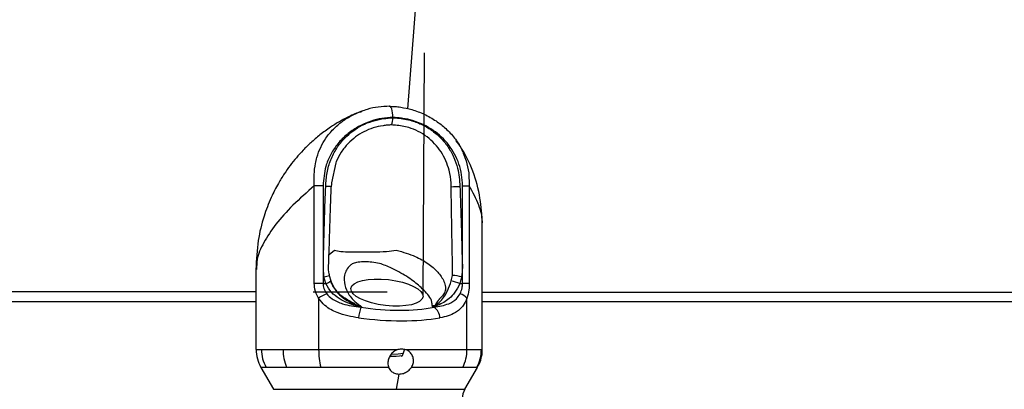
# Model space of a CAD drawing. Units: inches. Extents: x 0 to 10.3, y -0.2 to 7.6.
# Drawn here: x 1.1 to 1.6, y 2.6 to 2.8 of the extents above; entities that cross this region are included whole.
import ezdxf

# ---------------------------------------------------------------- set-up
doc = ezdxf.new("R2010")
doc.units = ezdxf.units.IN
doc.header["$MEASUREMENT"] = 0

msp = doc.modelspace()

# ---------------------------------------------------------------- hatches: boundary and pattern name
at = {"linetype": 'Continuous', "lineweight": -3}
h = msp.add_hatch(dxfattribs=at)
h.set_pattern_fill('ANSI31', scale=0.9123290058425731, style=0)
h.set_pattern_definition([(44.99999999999999, (-6.566251283274859, -2.257028316949299), (-0.08063925333805808, 0.0806392533380581), [])])
edge = h.paths.add_edge_path(flags=0)
edge.add_spline(control_points=[(1.088430933518609, 2.45209988704884), (1.088284368769905, 2.402394825468167), (1.072601933332464, 2.33123748528348), (1.078799514073822, 2.245223515617339), (1.087648440414469, 2.21889456537834)], knot_values=[0.426208985464009, 0.426208985464009, 0.426208985464009, 0.426208985464009, 0.4740406002768051, 0.505310388626972, 0.505310388626972, 0.505310388626972, 0.505310388626972], weights=[1, 1, 1, 1, 1], degree=3, periodic=0)
edge.add_arc((1.087648440414469, 2.223646278950415), 0.004751713572096735, 270.0000000000203, 355.4999999999961)
edge.add_line((1.092385506039435, 2.223273463800401), (1.115605509272465, 2.518311578853938))
edge.add_spline(control_points=[(1.115605509272456, 2.518311578853936), (1.115788773751078, 2.520640174840309), (1.116376601072901, 2.52296924272183), (1.117320313002054, 2.525105911374577), (1.118264024931221, 2.527242580027403), (1.119589650208027, 2.529245781411075), (1.121187413227176, 2.530949629547423), (1.12278517624506, 2.532653477682433), (1.124699145281795, 2.534104966805974), (1.126770823729146, 2.535183898471679), (1.128842502173015, 2.536262830135587), (1.131129029476455, 2.536998962610391), (1.133441057318876, 2.537331336445149), (1.134666533755478, 2.537507509194954), (1.13591263475719, 2.537574458832972), (1.137149932665366, 2.537530604290616)], knot_values=[0, 0, 0, 0, 0.002341098744059592, 0.002341098744059592, 0.002341098744059592, 0.004682197488235234, 0.004682197488235234, 0.004682197488235234, 0.007023296230565594, 0.007023296230565594, 0.007023296230565594, 0.00936439496892242, 0.00936439496892242, 0.00936439496892242, 0.01059254000636568, 0.01059254000636568, 0.01059254000636568, 0.01059254000636568], weights=[1, 1, 1, 1, 1, 1, 1, 1, 1, 1, 1, 1, 1, 1, 1, 1], degree=3, periodic=0)
edge.add_spline(control_points=[(1.137149932665352, 2.537530604290616), (1.139063625212302, 2.537462775750475), (1.140977335038059, 2.537395432860259), (1.142891062286992, 2.537328590570037)], knot_values=[0.00285280689661269, 0.00285280689661269, 0.00285280689661269, 0.00285280689661269, 0.004768534307176039, 0.004768534307176039, 0.004768534307176039, 0.004768534307176039], weights=[1, 1, 1, 1], degree=3, periodic=0)
edge.add_spline(control_points=[(1.142891062286992, 2.537328590570037), (1.144443204163522, 2.537274377662832), (1.14600330016529, 2.536990575334432), (1.14747509571113, 2.536494690957325), (1.149225240747072, 2.535905023742028), (1.150896296985479, 2.534997114884016), (1.152343388072211, 2.533849664467487)], knot_values=[2.220446049250398e-16, 2.220446049250398e-16, 2.220446049250398e-16, 2.220446049250398e-16, 0.001556613879870731, 0.001556613879870731, 0.001556613879870731, 0.00341584799482488, 0.00341584799482488, 0.00341584799482488, 0.00341584799482488], weights=[1, 1, 1, 1, 1, 1, 1], degree=3, periodic=0)
edge.add_spline(control_points=[(1.152343388072211, 2.533849664467487), (1.158962955117261, 2.52860077237444), (1.166291787899439, 2.524215699868007), (1.173848280647093, 2.520438273042361), (1.185418892432168, 2.514654222053931), (1.197641001761937, 2.510162590140599), (1.209978961062376, 2.506275552294269), (1.222277527244728, 2.502400925134095), (1.234770912070658, 2.499135720107947), (1.247323818353479, 2.49618749867345), (1.272426534998132, 2.490291782923757), (1.297818133040877, 2.485630808943263), (1.323253595872359, 2.481394881926485), (1.374102626259841, 2.472926674250342), (1.425233497190973, 2.466187138371486), (1.476378969000407, 2.459747018342652), (1.527509836781007, 2.453308737219508), (1.578694968084818, 2.447306147883368), (1.629880045857902, 2.441314076690416), (1.660196631285942, 2.437765012273308), (1.690513889688091, 2.434221388374904), (1.720837417327658, 2.430732136056018)], knot_values=[0.002759674674938466, 0.002759674674938466, 0.002759674674938466, 0.002759674674938466, 0.01122075853893321, 0.01122075853893321, 0.01122075853893321, 0.02412505145291735, 0.02412505145291735, 0.02412505145291735, 0.03696907503865102, 0.03696907503865102, 0.03696907503865102, 0.06265865407162126, 0.06265865407162126, 0.06265865407162126, 0.1140119493541322, 0.1140119493541322, 0.1140119493541322, 0.1653455108058995, 0.1653455108058995, 0.1653455108058995, 0.1957500118373383, 0.1957500118373383, 0.1957500118373383, 0.1957500118373383], weights=[1, 1, 1, 1, 1, 1, 1, 1, 1, 1, 1, 1, 1, 1, 1, 1, 1, 1, 1, 1, 1, 1], degree=3, periodic=0)
edge.add_spline(control_points=[(1.720837417327658, 2.430732136056018), (1.725963747780355, 2.430142262060087), (1.731060838851363, 2.428661011369781), (1.735699510279176, 2.426400493149046), (1.737730061277375, 2.425410964659915), (1.739692727883266, 2.424263448636256), (1.741538143802231, 2.422960857344566)], knot_values=[2.482534153247287e-16, 2.482534153247287e-16, 2.482534153247287e-16, 2.482534153247287e-16, 0.005171870109924544, 0.005171870109924544, 0.005171870109924544, 0.007419967707338213, 0.007419967707338213, 0.007419967707338213, 0.007419967707338213], weights=[1, 1, 1, 1, 1, 1, 1], degree=3, periodic=0)
edge.add_spline(control_points=[(1.741538143802231, 2.422960857344566), (1.74245810024307, 2.422311503864801), (1.743475814740975, 2.421789687578959), (1.744527767124481, 2.421387971289042), (1.746599972599043, 2.420596643936014), (1.748864980723582, 2.420243774882763), (1.751083140886536, 2.420243774882763)], knot_values=[0, 0, 0, 0, 0.001128602222732712, 0.001128602222732712, 0.001128602222732712, 0.003377246188824291, 0.003377246188824291, 0.003377246188824291, 0.003377246188824291], weights=[1, 1, 1, 1, 1, 1, 1], degree=3, periodic=0)
edge.add_line((1.751083140886536, 2.420243774882763), (1.888787396081632, 2.420243774882763))
edge.add_spline(control_points=[(1.888787396081639, 2.420243774882763), (1.889433341294421, 2.420243774882763), (1.890079967214405, 2.420271755645718), (1.890723342882438, 2.420329314030935), (1.892648883724519, 2.420501578894303), (1.894583096081732, 2.420942793497769), (1.896354629321692, 2.42171677844425), (1.897721063978523, 2.422313775345511), (1.89902741191618, 2.423130023698716), (1.900094165761701, 2.424171937900835)], knot_values=[0, 0, 0, 0, 0.0006474115136103363, 0.0006474115136103363, 0.0006474115136103363, 0.002605745958044986, 0.002605745958044986, 0.002605745958044986, 0.004115933956962014, 0.004115933956962014, 0.004115933956962014, 0.004115933956962014], weights=[1, 1, 1, 1, 1, 1, 1, 1, 1, 1], degree=3, periodic=0)
edge.add_spline(control_points=[(1.900094165761686, 2.424171937900835), (1.901391146662931, 2.42543871826126), (1.902807512940925, 2.426591130934845), (1.904299265346452, 2.427621454524965), (1.907779542009081, 2.430025212100483), (1.911742275350861, 2.43180762065654), (1.915813930630648, 2.432953046085332), (1.917120214092392, 2.433320525695347), (1.918445520933474, 2.433625859089065), (1.919780677391245, 2.433868294605123)], knot_values=[0.001717461491297737, 0.001717461491297737, 0.001717461491297737, 0.001717461491297737, 0.003527752759739591, 0.003527752759739591, 0.003527752759739591, 0.007768283708310826, 0.007768283708310826, 0.007768283708310826, 0.009113013268581372, 0.009113013268581372, 0.009113013268581372, 0.009113013268581372], weights=[1, 1, 1, 1, 1, 1, 1, 1, 1, 1], degree=3, periodic=0)
edge.add_spline(control_points=[(1.919780677391245, 2.433868294605123), (1.931684019554709, 2.436029683918986), (1.943400234828275, 2.439527665908187), (1.954606793136719, 2.444085539239713), (1.974929194119255, 2.452350960872426), (1.994007870366715, 2.46441071729918), (2.010415373289717, 2.478974749168596), (2.026797077458383, 2.493515880912241), (2.040957835516821, 2.510981006243916), (2.051822683293949, 2.530000991171224), (2.060468335623426, 2.545136056141004), (2.067187007927458, 2.561515621048861), (2.071807792039252, 2.578322341431907)], knot_values=[0.2621364387131984, 0.2621364387131984, 0.2621364387131984, 0.2621364387131984, 0.2741999875747749, 0.2741999875747749, 0.2741999875747749, 0.2961033268099547, 0.2961033268099547, 0.2961033268099547, 0.3179573118707155, 0.3179573118707155, 0.3179573118707155, 0.3353386829517195, 0.3353386829517195, 0.3353386829517195, 0.3353386829517195], weights=[1, 1, 1, 1, 1, 1, 1, 1, 1, 1, 1, 1, 1], degree=3, periodic=0)
edge.add_spline(control_points=[(2.071807792039266, 2.578322341431907), (2.072342259498626, 2.580266306985357), (2.073271591085572, 2.582135013328414), (2.074481993058967, 2.583747336063133), (2.07556844945691, 2.585194556399179), (2.076908560154806, 2.586478050624777), (2.078394086377159, 2.587511513758315), (2.079962636830956, 2.5886027358739), (2.081734395977264, 2.589444090161659), (2.083569687256613, 2.589975900420697), (2.084425371320208, 2.590223851015043), (2.085302168824967, 2.590407943419609), (2.086185336315708, 2.590524947253863)], knot_values=[3.179194921382509e-15, 3.179194921382509e-15, 3.179194921382509e-15, 3.179194921382509e-15, 0.002020676147575019, 0.002020676147575019, 0.002020676147575019, 0.003826425195654778, 0.003826425195654778, 0.003826425195654778, 0.00573468360410756, 0.00573468360410756, 0.00573468360410756, 0.006615173348322193, 0.006615173348322193, 0.006615173348322193, 0.006615173348322193], weights=[1, 1, 1, 1, 1, 1, 1, 1, 1, 1, 1, 1, 1], degree=3, periodic=0)
edge.add_spline(control_points=[(2.086185336315708, 2.590524947253863), (2.153048425006176, 2.599383105902866), (2.219918456189063, 2.608221094005879), (2.286898047893814, 2.616150400340174)], knot_values=[0.009436613772816944, 0.009436613772816944, 0.009436613772816944, 0.009436613772816944, 0.07703702826563492, 0.07703702826563492, 0.07703702826563492, 0.07703702826563492], weights=[1, 1, 1, 1], degree=3, periodic=0)
edge.add_spline(control_points=[(2.286898047893814, 2.616150400340174), (2.288196070139989, 2.624399434641019), (2.288219526467969, 2.631837338007741), (2.286581908887001, 2.638168652948983)], knot_values=[0.9893939484103945, 0.9893939484103945, 0.9893939484103945, 0.9893939484103945, 0.99949262412199, 0.99949262412199, 0.99949262412199, 0.99949262412199], weights=[1, 1, 1, 1], degree=3, periodic=0)
edge.add_spline(control_points=[(2.286581908887001, 2.638168652948983), (2.218787317546386, 2.630162806327335), (2.151105748940878, 2.621217603917571), (2.083431549041364, 2.612250839555235)], knot_values=[0.00305280316920074, 0.00305280316920074, 0.00305280316920074, 0.00305280316920074, 0.07147327895576071, 0.07147327895576071, 0.07147327895576071, 0.07147327895576071], weights=[1, 1, 1, 1], degree=3, periodic=0)
edge.add_spline(control_points=[(2.083431549041364, 2.612250839555235), (2.08124958497649, 2.611961731480874), (2.079083888285538, 2.611498635135319), (2.07697420176703, 2.610871121428122), (2.072615178047471, 2.609574555748807), (2.068413924320893, 2.607538003983216), (2.064701537199923, 2.604911151834244), (2.061205253259445, 2.602437212376088), (2.058055677119555, 2.599378229923402), (2.055505551291546, 2.595937120204656), (2.052773381609498, 2.592250362656089), (2.050656434554526, 2.588011628632266), (2.049402732328375, 2.583597428464468)], knot_values=[0, 0, 0, 0, 0.002206030362522658, 0.002206030362522658, 0.002206030362522658, 0.006811065058297705, 0.006811065058297705, 0.006811065058297705, 0.01114358633094166, 0.01114358633094166, 0.01114358633094166, 0.01580017992931452, 0.01580017992931452, 0.01580017992931452, 0.01580017992931452], weights=[1, 1, 1, 1, 1, 1, 1, 1, 1, 1, 1, 1, 1], degree=3, periodic=0)
edge.add_spline(control_points=[(2.049402732328375, 2.583597428464468), (2.044407028872669, 2.566007896777786), (2.036848208302359, 2.548932069819421), (2.027003159779483, 2.533523510589027), (2.016679906889834, 2.517366510120131), (2.00361889130599, 2.502670241219764), (1.988744330097234, 2.490572074283274), (1.973834202766326, 2.478444979778625), (1.95669045302121, 2.468579078868488), (1.938577987565154, 2.462151255500297), (1.920625455620481, 2.455780189969079), (1.901419458271562, 2.453327238735507), (1.882489830012574, 2.451193450272542)], knot_values=[0.006789879437125902, 0.006789879437125902, 0.006789879437125902, 0.006789879437125902, 0.02533315458443712, 0.02533315458443712, 0.02533315458443712, 0.04476650780938977, 0.04476650780938977, 0.04476650780938977, 0.06426916642505573, 0.06426916642505573, 0.06426916642505573, 0.08357753220861235, 0.08357753220861235, 0.08357753220861235, 0.08357753220861235], weights=[1, 1, 1, 1, 1, 1, 1, 1, 1, 1, 1, 1, 1], degree=3, periodic=0)
edge.add_spline(control_points=[(1.882489830012574, 2.451193450272542), (1.878022190020246, 2.450689848271393), (1.873583378367087, 2.449526760771092), (1.869441864513703, 2.44777710792581), (1.868400168427428, 2.447337025727426), (1.867374029132449, 2.446857665884328), (1.866370045376399, 2.446337262487822)], knot_values=[0, 0, 0, 0, 0.004506139755425395, 0.004506139755425395, 0.004506139755425395, 0.005633140604348602, 0.005633140604348602, 0.005633140604348602, 0.005633140604348602], weights=[1, 1, 1, 1, 1, 1, 1], degree=3, periodic=0)
edge.add_spline(control_points=[(1.866370045376399, 2.446337262487805), (1.862360484663512, 2.444258952952549), (1.857898604201466, 2.443042363000667), (1.853452174331622, 2.44225166138351), (1.848756294382724, 2.441416600451868), (1.843977857597466, 2.441046795948095), (1.839212389110386, 2.440849500858275)], knot_values=[0, 0, 0, 0, 0.004526439070961571, 0.004526439070961571, 0.004526439070961571, 0.00928066851823979, 0.00928066851823979, 0.00928066851823979, 0.00928066851823979], weights=[1, 1, 1, 1, 1, 1, 1], degree=3, periodic=0)
edge.add_spline(control_points=[(1.839212389110386, 2.440849500858275), (1.825733016864945, 2.440291441568861), (1.812214584506833, 2.440355826625207), (1.798739986865854, 2.441019245584317)], knot_values=[0.04837248167100335, 0.04837248167100335, 0.04837248167100335, 0.04837248167100335, 0.06193319638259932, 0.06193319638259932, 0.06193319638259932, 0.06193319638259932], weights=[1, 1, 1, 1], degree=3, periodic=0)
edge.add_spline(control_points=[(1.798739986865854, 2.441019245584317), (1.792215846406876, 2.441340460257124), (1.785601581665802, 2.441961088342473), (1.779350121095163, 2.443854980717496), (1.778083616111999, 2.44423867091332), (1.776831918300431, 2.444678225949099), (1.775609736195364, 2.445185694116375)], knot_values=[0, 0, 0, 0, 0.006546870931196051, 0.006546870931196051, 0.006546870931196051, 0.00786002918485513, 0.00786002918485513, 0.00786002918485513, 0.00786002918485513], weights=[1, 1, 1, 1, 1, 1, 1], degree=3, periodic=0)
edge.add_spline(control_points=[(1.775609736195364, 2.445185694116375), (1.770379757570055, 2.447357258940369), (1.764733979073227, 2.448723374137015), (1.759085887740127, 2.44913256174555)], knot_values=[0.002264894321042944, 0.002264894321042944, 0.002264894321042944, 0.002264894321042944, 0.00801026695514043, 0.00801026695514043, 0.00801026695514043, 0.00801026695514043], weights=[1, 1, 1, 1], degree=3, periodic=0)
edge.add_spline(control_points=[(1.759085887740127, 2.44913256174555), (1.75112044869465, 2.449709634381536), (1.743163410163305, 2.450416819258299), (1.735220788316909, 2.451251079541059), (1.683909207997417, 2.456640636583283), (1.632709656463348, 2.463049301924101), (1.581470869555488, 2.469091844121337), (1.530229832979046, 2.475134651619908), (1.478999076267016, 2.481294223621029), (1.42785762905163, 2.488128821532402), (1.402286246758209, 2.491546208515561), (1.376734380043501, 2.495128468357943), (1.351240957249473, 2.499085679551891), (1.325739112574482, 2.503044198030531), (1.300274200008374, 2.507334945128503), (1.274996732286567, 2.512537211552462), (1.262357728638577, 2.515138400288357), (1.24975945280022, 2.517972712789903), (1.237275294450413, 2.521237124888704), (1.224772442127602, 2.524506425169001), (1.212342571109843, 2.528188334895018), (1.200269489547239, 2.53279814423065), (1.190613373502458, 2.536485094712867), (1.181075241935872, 2.540773327449832), (1.172400401982614, 2.546393054552979)], knot_values=[0.125324707838519, 0.125324707838519, 0.125324707838519, 0.125324707838519, 0.1334064074208646, 0.1334064074208646, 0.1334064074208646, 0.1855489107228605, 0.1855489107228605, 0.1855489107228605, 0.2376945240111965, 0.2376945240111965, 0.2376945240111965, 0.2637679136123517, 0.2637679136123517, 0.2637679136123517, 0.2898536073421044, 0.2898536073421044, 0.2898536073421044, 0.3028951565799929, 0.3028951565799929, 0.3028951565799929, 0.3159651714372855, 0.3159651714372855, 0.3159651714372855, 0.326501480074897, 0.326501480074897, 0.326501480074897, 0.326501480074897], weights=[1, 1, 1, 1, 1, 1, 1, 1, 1, 1, 1, 1, 1, 1, 1, 1, 1, 1, 1, 1, 1, 1, 1, 1, 1], degree=3, periodic=0)
edge.add_spline(control_points=[(1.172400401982614, 2.546393054552979), (1.134824494577799, 2.542259707910114), (1.102412884110478, 2.531651563224647), (1.092558119914543, 2.504540762380123)], knot_values=[0.375450105557132, 0.375450105557132, 0.375450105557132, 0.375450105557132, 0.4084437435002805, 0.4084437435002805, 0.4084437435002805, 0.4084437435002805], weights=[1, 1, 1, 1], degree=3, periodic=0)
edge.add_line((1.092558119849429, 2.504540762200994), (1.088430933518595, 2.452099887048825))

# ---------------------------------------------------------------- linework, layer by layer
at = {"color": 8, "linetype": 'Continuous', "lineweight": -3}
for p, q in [((1.314932040461073, 2.957530814519353), (1.299622540359181, 2.763005171816219)), ((1.339600658289896, 2.664978113591026), (2.443198497076509, 2.664978113591026)), ((1.339122680569389, 2.634268419968926), (1.339439853717934, 2.634278545894833)), ((1.336881723054034, 2.624774959494299), (1.336598199603586, 2.624764992824729)), ((1.228030569072359, 2.613033362448937), (1.293823652756402, 2.613033362448937)), ((1.293823652756402, 2.613033362448937), (1.330274778597271, 2.613033362448937))]:
    msp.add_line(p, q, dxfattribs=at)
at = {"color": 7, "linetype": 'Continuous', "lineweight": -3}
for p, q in [((1.307954126230669, 2.663066004502021), (1.308761853797961, 2.792901564887619)), ((1.290061715296659, 2.764341752124943), (1.289963769003393, 2.764332148799047)), ((1.254583999560907, 2.72182591227621), (1.249894255043074, 2.721825902535226)), ((1.249894266661215, 2.669575755937803), (1.249894255043074, 2.721825902535226)), ((1.254583999560907, 2.72182591227621), (1.254583999561106, 2.669575755937836)), ((1.329030558322913, 2.669575755937836), (1.329030558323055, 2.721825886261601)), ((1.332670557098652, 2.721825912276838), (1.332670557098496, 2.669575755937803)), ((1.339600657016433, 2.634278546857586), (1.339600659358624, 2.700220642811357)), ((1.218714674538703, 2.677011580460484), (1.218714674538703, 2.634260869973944)), ((1.255962516945843, 2.669575755937836), (1.25503614099226, 2.673169429621216)), ((1.257893107288311, 2.673931211184507), (1.258698958240828, 2.670951878780089)), ((1.257952024196854, 2.673907038387392), (1.257893107288311, 2.673931211184507)), ((1.322993906536894, 2.670951878780211), (1.323622626741923, 2.673931199303772)), ((1.328578414340541, 2.67316941535231), (1.327652040940265, 2.669575755937836)), ((1.254583999561106, 2.669575755937836), (1.249894266661215, 2.669575755937803)), ((1.254583999561106, 2.669575755937836), (1.255962516945843, 2.669575755937836)), ((1.327652040940265, 2.669575755937836), (1.329030558322913, 2.669575755937836)), ((1.332670557098496, 2.669575755937803), (1.329030558322913, 2.669575755937836)), ((1.288715972962109, 2.66493454863969), (1.249292594195282, 2.66493454863969)), ((1.252208874775704, 2.661681257066622), (1.252208874775704, 2.634268413543885)), ((1.331405683108528, 2.634268413543885), (1.331405683108528, 2.661681257067885)), ((1.218525901093557, 2.659853584868908), (1.075217651444618, 2.659853584868908)), ((1.275001020002179, 2.656887305073794), (1.274696337804883, 2.656887305073794)), ((1.313830424173773, 2.656887305073794), (1.313525741965265, 2.656887305073794)), ((2.443322498998512, 2.659853584868908), (1.33960065807733, 2.659853584868908)), ((1.252208874775704, 2.634268413543885), (1.29429382977429, 2.634268413543885)), ((1.296623957728897, 2.63057563029456), (1.296503846648378, 2.63072796490101)), ((1.29867772172733, 2.634268413543885), (1.331405683108528, 2.634268413543885)), ((1.221311743230089, 2.624670710174955), (1.228030569072359, 2.613033362448937)), ((1.289574794287759, 2.624764986399696), (1.253344027165468, 2.624764986399696)), ((1.329204244171891, 2.624764986399696), (1.301758991632852, 2.624764986399696)), ((1.330274778597271, 2.613033362448937), (1.337010775372605, 2.624700451103441)), ((1.293823652756402, 2.613033362448937), (1.295176993354801, 2.621201393319579))]:
    msp.add_line(p, q, dxfattribs=at)
at = {"color": 8, "linetype": 'Continuous', "lineweight": -3, "flags": 128}
for points in [[(1.291807278942215, 2.758259558762833), (1.291767300194152, 2.75955385402058), (1.291649195327082, 2.760788859209448), (1.291458374579236, 2.761908000265439), (1.291203579213658, 2.762860010717561), (1.290896481091693, 2.763601280141591), (1.290551147999381, 2.764097851899771), (1.290183399219657, 2.764326978652498), (1.290061715296659, 2.764341752124943)], [(1.329353121851199, 2.739251572291863), (1.331014644758326, 2.73518537877945), (1.332392519842671, 2.728669835504055), (1.332670570655935, 2.721826081423312), (1.332670563619843, 2.721825911029939), (1.33267056326909, 2.721825902535888)], [(1.257742050484467, 2.684872875334249), (1.25783437841767, 2.685046759394868), (1.260752238349212, 2.687354385833034), (1.260752305161347, 2.687354424308732), (1.260752305161347, 2.687354424308732)]]:
    msp.add_lwpolyline(points, dxfattribs=at)
at = {"color": 7, "linetype": 'Continuous', "lineweight": -3, "flags": 128}
for points in [[(1.261651253165866, 2.734701841636841), (1.261349137257838, 2.734119950236655), (1.259030166471462, 2.723290999259361), (1.259030158798012, 2.723290820430912), (1.259030158798012, 2.723290820430912)], [(1.329030558323055, 2.721825886261601), (1.329600961358011, 2.721825888524222), (1.330148433579893, 2.721825890764447), (1.330667554129178, 2.721825892960088), (1.331153182873749, 2.721825895089402), (1.331600511304401, 2.721825897131309), (1.332005110146994, 2.721825899065582), (1.332362973219261, 2.721825900873065), (1.332670557098652, 2.721825912276838)], [(1.297505859023943, 2.632160886385867), (1.294674808454815, 2.631794076955358), (1.290981254767601, 2.631635558581309)]]:
    msp.add_lwpolyline(points, dxfattribs=at)
at = {"color": 7, "linetype": 'Continuous', "lineweight": -3}
for centre, radius, start, end in [((1.283818853859444, 2.757688733229163), 0.008002793609492867, 335.1225877160408, 3.426005863838629), ((1.254338026976214, 2.667136596251772), 0.05437220953068668, 85.13457844416638, 88.27818601124828), ((1.316235815850135, 2.96880675549091), 0.2475854524111905, 271.5581399880074, 272.6407235144418), ((1.318634900741088, 2.624982697115063), 0.04920196415975307, 78.34045355145874, 84.18178952483345), ((1.254760839491482, 2.675374098995093), 0.005921554771691242, 281.7085114934512, 311.6860155918314), ((1.317248710060426, 2.642932677825151), 0.02860214860308731, 68.67083100478254, 78.41240061531643), ((1.266166815319565, 2.641947269975696), 0.02417135392835575, 113.5209159713232, 125.271946451229), ((1.32487402261826, 2.655814019301161), 0.008779924132438652, 41.93261122429725, 70.89470746861956), ((1.27332193859111, 2.666966549246041), 0.009136396455612063, 267.7767322759641, 275.8016210708431), ((1.305594125534839, 2.647219222428074), 0.03237506924547495, 162.6248199692444, 172.8515510790774), ((1.313944785003429, 2.670039471528321), 0.01220944388932021, 264.975157863595, 271.9406198678976), ((1.309545320428342, 2.650790354387906), 0.007452175640394167, 3.520757445357956, 54.89940220178295), ((1.237872252824829, 2.6342684151536), 0.01903719763440589, 180.0000115884129, 209.9473016534238), ((1.241469632475159, 2.634271092847599), 0.01977638419400137, 180.0075688698404, 208.7295830586817), ((1.256959669205898, 2.634134048730581), 0.02375722221138218, 179.6759251405129, 203.2264709900204), ((1.290827643665367, 2.634061786882604), 0.03861932165548639, 179.6934463992897, 193.9295854948676), ((1.291017124374463, 2.673904672484448), 0.04317057163011964, 269.1054203309616, 277.9802068943439), ((1.310073421029315, 2.634203273033922), 0.02133236153598285, 333.7403435243564, 0.1749586931686653), ((1.32000297196528, 2.634260346526375), 0.01911971030864597, 330.222942944079, 0.02419357776033237), ((1.33883419630034, 2.608091580333958), 0.009883564229961945, 150.0000000000021, 180)]:
    msp.add_arc(centre, radius, start, end, dxfattribs=at)
at = {"color": 8, "linetype": 'Continuous', "lineweight": -3}
msp.add_arc((1.253831039620835, 2.684065660787047), 0.01096266951680379, 276.3111495214998, 292.0806097364471, dxfattribs=at)
at = {"color": 7, "linetype": 'Continuous', "lineweight": -3}
msp.add_ellipse((1.28869436647966, 2.664727692776988), major_axis=(0.01925875579625828, -0.002235865316372721), ratio=0.3590267912838171, dxfattribs=at)
at = {"color": 8, "linetype": 'Continuous', "lineweight": -3}
msp.add_ellipse((1.299238771683591, 2.664605298441012), major_axis=(0.2287581876275686, -0.0003727712382930915), ratio=0.001578318551036115, start_param=1.930668979472597, end_param=3.141471024763029, dxfattribs=at)
at = {"color": 7, "linetype": 'Continuous', "lineweight": -3}
for centre, major_axis, ratio, start_param, end_param in [((1.27980653569827, 2.677240506139436), (0.05428676259246733, -0.007383175337429746), 0.3810231758686118, 4.670016768029351, 5.440453061993434), ((1.279152673834815, 2.671601194644289), (0.0603917245479776, -0.007153820666336097), 0.3438377231911635, 4.65895016849295, 5.429386462457086)]:
    msp.add_ellipse(centre, major_axis=major_axis, ratio=ratio, start_param=start_param, end_param=end_param, dxfattribs=at)
for points, knots in [([(1.275164205152493, 2.761597334587493), (1.274240680570529, 2.761259144416538), (1.272183780246735, 2.7605059176094), (1.269980118646686, 2.759480374338847), (1.268275808516719, 2.758651770707352), (1.267585907720942, 2.758310538618349), (1.26711289001905, 2.758076945077979), (1.26637863163171, 2.757718961389763), (1.265205152015938, 2.757134966973955), (1.262255316214947, 2.755498933717096), (1.258077417942118, 2.752890889817058), (1.252944252958798, 2.74913752811914), (1.248109916137039, 2.745003217669872), (1.243947425826775, 2.740924798364172), (1.240271345832596, 2.736846562171594), (1.236917864582651, 2.732644394066669), (1.233685944626302, 2.728060861493701), (1.230217570126783, 2.72241250386012), (1.226399074118817, 2.714912756587705), (1.222566124922267, 2.704810237659574), (1.219397656451335, 2.691941466191626), (1.21895420496034, 2.682251508770789), (1.218714702278589, 2.67701808226152)], [0, 0, 0, 0, 0.03192885669413408, 0.07111286148335073, 0.08159298524240877, 0.08959284841659808, 0.09272697447362367, 0.09538427398329963, 0.110579671378845, 0.1287531339811583, 0.1808970513621556, 0.244033347895812, 0.3028479700987086, 0.3562302883224536, 0.4066909640672683, 0.4566028955694296, 0.5056023285168478, 0.5611356908910861, 0.6380905778961652, 0.7371147970903056, 0.8580189437321123, 1, 1, 1, 1]), ([(1.290059878858315, 2.764332699365179), (1.288051721361057, 2.764236947241457), (1.284026814149968, 2.76404503330353), (1.278987537447563, 2.763006580475089), (1.276090127372498, 2.761875291454368), (1.275079188473143, 2.76148057201602)], [0, 0, 0, 0, 0.3933197925563455, 0.7883224654833634, 1, 1, 1, 1]), ([(1.289810080870396, 2.764278164385944), (1.290334891824955, 2.764272286829834), (1.291385624994618, 2.764260519272211), (1.293472554979928, 2.76413413787745), (1.297033734769073, 2.763715700307264), (1.302303554790441, 2.762547875794195), (1.308682706735951, 2.760165771796134), (1.314783016772239, 2.756737881303463), (1.320262111612038, 2.752459340030764), (1.324807016998037, 2.74746132659934), (1.327929972787359, 2.742971294928771), (1.329043665229307, 2.740060407311923), (1.329353121851184, 2.739251572291863)], [0, 0, 0, 0, 0.03262660324885932, 0.065322291672348, 0.1294441988422147, 0.2546708066639174, 0.3982176511584256, 0.5452965202865078, 0.6780635327138969, 0.8145468491195254, 0.9484689817132318, 1, 1, 1, 1]), ([(1.291807278942215, 2.758259558762833), (1.290835127331704, 2.75823304036332), (1.287914958307354, 2.75815338384884), (1.281137291412421, 2.756968549957434), (1.273473284212045, 2.753863246159021), (1.266531082133895, 2.748788380239759), (1.261902570596334, 2.743885804831748), (1.258334157555538, 2.738263292914638), (1.255318473695212, 2.731027864859955), (1.25486299342667, 2.725321322398906), (1.254583999560907, 2.72182591227621)], [0, 0, 0, 0, 0.05160442569879609, 0.1550104364534236, 0.3634807777677279, 0.4812562789624001, 0.603041479044645, 0.7110991083789274, 0.8230404648826085, 1, 1, 1, 1]), ([(1.255971737896758, 2.721484256347466), (1.256143446559904, 2.723904636827111), (1.256486165532721, 2.728735553896708), (1.258404038754392, 2.735696084408218), (1.261687557757853, 2.741961896413302), (1.266992693055684, 2.748666369537897), (1.273691395535863, 2.753590612336605), (1.280946649723944, 2.756507145336335), (1.285647665599214, 2.757584621522951), (1.288868224838254, 2.757921356571721), (1.2905419003541, 2.758130306571933), (1.291385298571797, 2.758154746032781), (1.29180734492941, 2.758166975825583)], [0, 0, 0, 0, 0.125105615017696, 0.2497024150441692, 0.3705221386100845, 0.491358421901008, 0.6964180296167983, 0.8027759753693203, 0.9092027633456712, 0.954547040592178, 0.9772548061414076, 1, 1, 1, 1]), ([(1.329030558323097, 2.721825886261601), (1.328937139720026, 2.723796929860541), (1.328750322603483, 2.727738593187272), (1.326810220333456, 2.735347805267034), (1.322157399091594, 2.743993295416101), (1.313456274938915, 2.752104060659985), (1.304631543724796, 2.756285576600294), (1.298047760943149, 2.757760208466661), (1.294954913389958, 2.758131023937638), (1.293159775567375, 2.758244123951412), (1.292258338085716, 2.758254411235888), (1.291807278942215, 2.758259558762833)], [0, 0, 0, 0, 0.100204415023212, 0.2003872811777361, 0.3982243140250748, 0.5951050719995797, 0.8107495783719166, 0.9044764960202002, 0.9521062599871253, 0.9760350442615452, 1, 1, 1, 1]), ([(1.29180734492941, 2.758166975825583), (1.291817407028887, 2.758166968566938), (1.291867717874524, 2.758166932273525), (1.292079037350547, 2.758165458088095), (1.292924944614384, 2.758141156737631), (1.296295384269058, 2.757758194856032), (1.301534050510497, 2.756958183003877), (1.307798473052472, 2.754477695338607), (1.313109133737441, 2.751279909796124), (1.3177847354536, 2.747154017710903), (1.321653895460102, 2.742332345434031), (1.324569258881539, 2.736949292242981), (1.327044689944714, 2.730054043822349), (1.327414614435725, 2.724753892455418), (1.327642821474598, 2.721484220188646)], [0, 0, 0, 0, 0.0005419760847317659, 0.002709899183122462, 0.01138270625419403, 0.04610541860920311, 0.1852472240982299, 0.2950557837595082, 0.4048442829533677, 0.5140036871923587, 0.6231421526556045, 0.7275217434096188, 0.8319077065549174, 1, 1, 1, 1]), ([(1.29107906767976, 2.754322132445093), (1.290757073066658, 2.75431013887826), (1.290305491110217, 2.754293318477705), (1.289851589995124, 2.754229947852064), (1.289721506572917, 2.754210283674449), (1.289721450035316, 2.754210275127892)], [0, 0, 0, 0, 0.7129479741223912, 0.9998752398122239, 1, 1, 1, 1]), ([(1.292396238875554, 2.754210275127919), (1.292396183846819, 2.754210283894705), (1.292117549379597, 2.754254673880733), (1.291717899513813, 2.754302359436211), (1.291281077132822, 2.754320513114556), (1.291123581910071, 2.754322086270018), (1.291086464602685, 2.754322124772189), (1.29107906767976, 2.754322132445093)], [0, 0, 0, 0, 0.0001279520382763002, 0.6478767937867249, 0.9171653809495628, 0.9834923022448152, 1, 1, 1, 1]), ([(1.322943343823013, 2.723290820431582), (1.322943340573687, 2.723290880041055), (1.322817566899786, 2.725598225818695), (1.321910293015449, 2.731460951327346), (1.317966544479845, 2.74039280991732), (1.31040635667901, 2.748479647425291), (1.30165188069698, 2.752951649377775), (1.29541800887128, 2.754050046966071), (1.292691040484726, 2.754191644752042), (1.292396296291102, 2.754210271499472), (1.292396238875554, 2.754210275127919)], [0, 0, 0, 0, 3.679106266077383e-06, 0.1424097203181047, 0.3629136734462485, 0.5941887522006455, 0.8288328926407479, 0.9815365804850502, 0.9999964033652905, 1, 1, 1, 1]), ([(1.339600654796371, 2.700231847441614), (1.339420281822541, 2.704646450096262), (1.339031779679786, 2.714154984298481), (1.335418530485185, 2.728248887454398), (1.330617275856767, 2.739066559417758), (1.326549728249603, 2.744663538529803), (1.325530577683679, 2.746065898128383)], [0, 0, 0, 0, 0.2613234395091987, 0.5628599121608149, 0.89047170163845, 1, 1, 1, 1]), ([(1.25503614099226, 2.673169429621216), (1.254891912774312, 2.675754052722595), (1.254601719781789, 2.680954418663967), (1.255074212110685, 2.691612199115248), (1.255332707428224, 2.705133262093264), (1.255758724308336, 2.716033837107778), (1.255971737896758, 2.721484256347466)], [0, 0, 0, 0, 0.1605502194610957, 0.3230335180109816, 0.6615085779282703, 1, 1, 1, 1]), ([(1.258012651131111, 2.673923868110496), (1.257947696670286, 2.674176388997288), (1.257512774638741, 2.67586721816747), (1.257516693136196, 2.679512034662268), (1.257789096816097, 2.685717333382636), (1.258106478951163, 2.695389650308004), (1.258415618033936, 2.707603913154855), (1.258782362787812, 2.716915535666398), (1.25895553233677, 2.721312297865326)], [0, 0, 0, 0, 0.01653480288783135, 0.1107137211498068, 0.2271367015178187, 0.4108330305941735, 0.7218071225798222, 1, 1, 1, 1]), ([(1.259030158798012, 2.723290820430912), (1.259030156371452, 2.723290760664931), (1.25900338893895, 2.722631479557746), (1.258976512677847, 2.721972152128977), (1.258949638853167, 2.721312884470372)], [0, 0, 0, 0, 9.065325891498558e-05, 1, 1, 1, 1]), ([(1.322967991398841, 2.721312848377957), (1.322959512452655, 2.721972128069841), (1.322951032737777, 2.722631467531907), (1.322943344519956, 2.723290760665602), (1.322943343823013, 2.723290820431582)], [0, 0, 0, 0, 0.9999093483953538, 1, 1, 1, 1]), ([(1.323722653279546, 2.677873326873246), (1.323722652224959, 2.677873385638355), (1.32363327254987, 2.682853902979031), (1.323455592924859, 2.692588692611794), (1.323193417314357, 2.707070544018881), (1.32304310983875, 2.716566900327706), (1.322967991398841, 2.721312848377957)], [0, 0, 0, 0, 4.05738477088076e-06, 0.3438753794571888, 0.6720917726423211, 1, 1, 1, 1]), ([(1.327642821474598, 2.721484220188646), (1.327820928089523, 2.716726653051649), (1.328177139904781, 2.707211556563338), (1.328578335319264, 2.694399962962849), (1.328719302081012, 2.684697144392606), (1.329082003969503, 2.678098824674675), (1.328745967506336, 2.674809516915086), (1.328578414340541, 2.67316941535231)], [0, 0, 0, 0, 0.2954199364926555, 0.5908375266929135, 0.795124766036596, 0.8978459250522637, 1, 1, 1, 1]), ([(1.339443906582801, 2.700139140447167), (1.33949562207539, 2.700504311079544), (1.340015224312381, 2.704173298224072), (1.33813874240478, 2.71151016972027), (1.334505358197646, 2.718364556320517), (1.332670557098652, 2.721825912276838)], [0, 0, 0, 0, 0.05187574731278884, 0.521212367965497, 1, 1, 1, 1]), ([(1.260752305161347, 2.687354424308732), (1.260752330870389, 2.687354418002845), (1.261606462686373, 2.687144917806776), (1.264070570405551, 2.686609423892001), (1.269107837943409, 2.686519634289704), (1.275030169876942, 2.686594400465094), (1.281651895120433, 2.68652908706079), (1.287987646505968, 2.68657837349083), (1.292060090504236, 2.687146714111856), (1.293670661222833, 2.687354417623115), (1.293670713063108, 2.687354424308575)], [0, 0, 0, 0, 4.4926911736131e-06, 0.1492606467171897, 0.3208379887701576, 0.5020522313737822, 0.6592981346620657, 0.8520194505572836, 0.9999952368729069, 0.9999999999999999, 0.9999999999999999, 0.9999999999999999, 0.9999999999999999]), ([(1.293670713063108, 2.687354424308575), (1.293670758648489, 2.687354412211529), (1.297355070575136, 2.686376700930686), (1.303552612756008, 2.684413847651114), (1.310755757562617, 2.680424785806643), (1.315860394960168, 2.675993995276621), (1.318922262494539, 2.671717732780777), (1.319962690801106, 2.667984637753551), (1.31992864483945, 2.665305025963343), (1.318366199438174, 2.662862905305203), (1.317030855338928, 2.661713692138308), (1.31662061459221, 2.661201977425324), (1.316620592552624, 2.661201949934186)], [0, 0, 0, 0, 2.698291268550846e-06, 0.218081939496428, 0.3977292925461339, 0.5823639571142059, 0.7495395402259658, 0.8324694606698776, 0.8943836783061041, 0.94675127483085, 0.9999971392889676, 1, 1, 1, 1]), ([(1.312875388362215, 2.657876950781775), (1.312841434280671, 2.658180566249652), (1.312739556628202, 2.659091550429438), (1.312527327589862, 2.661001297987791), (1.310621943365277, 2.663712857670001), (1.307107212637462, 2.667394265829326), (1.302015515280772, 2.671685234969964), (1.295257145511002, 2.67584438803252), (1.289209728509931, 2.678674374794505), (1.28477406612312, 2.680378428545832), (1.280809308600539, 2.681031622317785), (1.276823858610797, 2.681262670660348), (1.273310188792706, 2.681019204140849), (1.270437395010035, 2.68036121795817), (1.26853229980486, 2.678865314095459), (1.266985894040232, 2.67678311732501), (1.265636507979281, 2.673340159963823), (1.265921662356831, 2.668856451018299), (1.26770873578046, 2.664339619313148), (1.270514572056911, 2.660615811217226), (1.27298982239499, 2.658798732342772), (1.274245486158989, 2.657876950790462)], [0, 0, 0, 0, 0.01760695147302656, 0.05282884418860936, 0.1103906319998686, 0.1694178754515505, 0.261693286940493, 0.3560957592576683, 0.4168134026926084, 0.4450397850999843, 0.4736104733981423, 0.4996449129471196, 0.5295282174089054, 0.5547546502310088, 0.5801147789707295, 0.634679956160131, 0.6901471202054135, 0.7910771437772843, 0.8945068099004501, 0.9464846144567085, 1, 1, 1, 1]), ([(1.323622626741923, 2.673931199303772), (1.323717726500789, 2.675244721755309), (1.323812830529192, 2.676558303177582), (1.323722657327707, 2.67787326784042), (1.323722653279546, 2.677873326873246)], [0, 0, 0, 0, 0.9999551069161634, 0.9999999999999999, 0.9999999999999999, 0.9999999999999999, 0.9999999999999999]), ([(1.252208874775704, 2.661681257066622), (1.252208843806983, 2.661681305921489), (1.251918314357638, 2.662139632169918), (1.250869403677484, 2.66400617986573), (1.250001374218726, 2.666730799102328), (1.249916828697323, 2.668976470319368), (1.249894266661215, 2.669575755937803)], [0, 0, 0, 0, 2.132672549773517e-05, 0.2000741849705437, 0.7865297319002814, 1, 1, 1, 1]), ([(1.254583999561106, 2.669575755937836), (1.254602669488719, 2.669160516958282), (1.254666917047373, 2.667731583153134), (1.255216123814336, 2.666215201392666), (1.255972023352513, 2.664871286878812), (1.256287629711991, 2.664433351914942), (1.256520419120136, 2.664110333642391)], [0, 0, 0, 0, 0.2101301566211737, 0.7231066905072031, 0.7957651115003073, 1, 1, 1, 1]), ([(1.275001020002179, 2.656887305073794), (1.274955471815886, 2.656909975376459), (1.274762243804886, 2.657006149074044), (1.274220494427723, 2.657168682255326), (1.273337404359012, 2.657409747753607), (1.26947845369007, 2.658460599959985), (1.264316590738389, 2.660419313506127), (1.258751913826742, 2.664754686928761), (1.256913988525369, 2.667931274947531), (1.255962516945843, 2.669575755937836)], [0, 0, 0, 0, 0.008392275233488225, 0.03560235395895775, 0.07384829350927376, 0.1278388830291709, 0.5460443089130365, 0.7649926587842593, 1, 1, 1, 1]), ([(1.258698958240828, 2.670951878780089), (1.259482112397308, 2.669206184731523), (1.26086606745389, 2.666121272156083), (1.263118959272944, 2.66377274629678), (1.264149046879197, 2.662869890663273), (1.264149089301597, 2.662869853480707)], [0, 0, 0, 0, 0.5658710886764302, 0.9999821211383718, 1, 1, 1, 1]), ([(1.327652040940265, 2.669575755937836), (1.326808027833451, 2.667931248931234), (1.325177676410348, 2.664754610657629), (1.321256892444424, 2.660580293812164), (1.317760088590376, 2.658702909136929), (1.315201592039827, 2.657666965317229), (1.314529098803007, 2.657409678439289), (1.313931051514956, 2.65716869344865), (1.313597845898514, 2.657006148476131), (1.313539496281805, 2.656909975262522), (1.313525741965265, 2.656887305073794)], [0, 0, 0, 0, 0.2349499824207247, 0.4538448930556784, 0.8396455453687158, 0.8721923184114286, 0.9261697302937172, 0.9644063352609622, 0.9916097729594824, 1, 1, 1, 1]), ([(1.319465468584227, 2.66286985348101), (1.319465493024992, 2.662869890670513), (1.320058845273934, 2.663772746298507), (1.32135639684995, 2.66612127217011), (1.322402140089423, 2.669206184732988), (1.322993906536894, 2.670951878780211)], [0, 0, 0, 0, 1.788219575422502e-05, 0.4341289113368155, 1, 1, 1, 1]), ([(1.327747737306296, 2.664110333643272), (1.328176330664888, 2.66511177163815), (1.328892085500698, 2.666784182265164), (1.328990909889981, 2.668776454531352), (1.329030558322913, 2.669575755937836)], [0, 0, 0, 0, 0.5987991099147335, 1, 1, 1, 1]), ([(1.332670557098496, 2.669575755937803), (1.332628562312976, 2.668433429354662), (1.332525231876559, 2.665622673140729), (1.331889338619746, 2.663040160976962), (1.331405700496745, 2.661681305922752), (1.331405683108528, 2.661681257067885)], [0, 0, 0, 0, 0.4064038704208179, 0.9999786584645006, 1, 1, 1, 1]), ([(1.273470705547766, 2.65124799357865), (1.271549543526319, 2.651552170315586), (1.267668325526017, 2.652166681852627), (1.261514899159877, 2.65405718663669), (1.255922803829861, 2.656952885895538), (1.253273344576698, 2.660326032385127), (1.252208874775704, 2.661681257066606)], [0, 0, 0, 0, 0.2329062043604717, 0.4705275987411735, 0.7872745614334575, 1, 1, 1, 1]), ([(1.256520419120136, 2.664110333642391), (1.256527544732691, 2.66410107652208), (1.257322647091954, 2.663068132597702), (1.259865573841921, 2.660799369677246), (1.266021592333473, 2.65809194301028), (1.271400772314834, 2.657344951148203), (1.274696337804883, 2.656887305073794)], [0, 0, 0, 0, 0.001764463289799859, 0.196885378378053, 0.5079702034979031, 1, 1, 1, 1]), ([(1.264149089301597, 2.662869853480707), (1.264149131352099, 2.6628698164564), (1.264313800396124, 2.662724829900408), (1.266809527520323, 2.660595162903544), (1.269929801057074, 2.659016933527414), (1.272846255161753, 2.657884125993746), (1.272967504836103, 2.657837030260498)], [0, 0, 0, 0, 1.637388348026485e-05, 0.06411985421802065, 0.9610913942611982, 1, 1, 1, 1]), ([(1.272967504836103, 2.657837030260498), (1.271075883924368, 2.658867516968676), (1.269184222866627, 2.659898025546929), (1.266994011806275, 2.661201922265365), (1.266993965324261, 2.661201949937444)], [0, 0, 0, 0, 0.999978777389077, 1, 1, 1, 1]), ([(1.313830424173773, 2.656887305073794), (1.316530320795465, 2.657357751110437), (1.320937221493665, 2.658125635684481), (1.325526932488984, 2.660736415420224), (1.327127438082897, 2.663167955079767), (1.327747737306296, 2.664110333643272)], [0, 0, 0, 0, 0.4920411545948727, 0.803133160845454, 1, 1, 1, 1]), ([(1.314358242322854, 2.657837030250801), (1.314427882917656, 2.657884134483719), (1.315349848913414, 2.658507743474201), (1.317213906005961, 2.659915151489388), (1.318765550948086, 2.661768543303198), (1.319465445058498, 2.662869816463615), (1.319465468584227, 2.66286985348101)], [0, 0, 0, 0, 0.03882542688498988, 0.5140065714376226, 0.9999836641682164, 1, 1, 1, 1]), ([(1.316620592552624, 2.661201949934186), (1.31662056785585, 2.661201922297936), (1.316572725149825, 2.661148385185359), (1.315802799586038, 2.660249905718499), (1.314926481827129, 2.659145307771653), (1.314495045592253, 2.658151997163139), (1.314358242322854, 2.657837030250801)], [0, 0, 0, 0, 2.113940457380034e-05, 0.04095137238472112, 0.695897151967617, 1, 1, 1, 1]), ([(1.331405683108528, 2.661681257067885), (1.331400912308538, 2.661667886754283), (1.33088134206848, 2.66021177518631), (1.329214909731519, 2.657017836280962), (1.325763551803036, 2.654051963038996), (1.3214463240258, 2.652171205884067), (1.318471851854497, 2.651555894411302), (1.316983430950941, 2.65124799357865)], [0, 0, 0, 0, 0.00195345675884651, 0.2127437746513198, 0.5294833570414935, 0.764554258194653, 1, 1, 1, 1]), ([(1.275001020002179, 2.656887305073794), (1.27499432452106, 2.656892963979899), (1.274939137165219, 2.656939607388888), (1.274794729269317, 2.657041809617668), (1.274234696080285, 2.657333760410685), (1.273570155599671, 2.657591419561199), (1.273034914741885, 2.657809557310819), (1.272967504836103, 2.657837030260498)], [0, 0, 0, 0, 0.01659925117802075, 0.13681896267622, 0.2973301611925313, 0.9115035652882179, 1, 1, 1, 1]), ([(1.274245486159103, 2.657876950790462), (1.274282089394461, 2.657849068697078), (1.274587872697566, 2.657616141784332), (1.274969977080573, 2.65731885812911), (1.27509590047994, 2.657014181401051), (1.275055793669608, 2.656921027032851), (1.275007505547336, 2.656891297964883), (1.275001020002165, 2.656887305073794)], [0, 0, 0, 0, 0.08469421263335966, 0.7075351628300084, 0.8811970817082809, 0.9840436601179539, 0.9999999999999999, 0.9999999999999999, 0.9999999999999999, 0.9999999999999999]), ([(1.313525741965265, 2.656887305073794), (1.313513584984833, 2.6568912986639), (1.313418791828212, 2.656922438387618), (1.31324058247084, 2.657020543691529), (1.31291832353422, 2.657354575426602), (1.312894374019436, 2.657645959755785), (1.312875388362215, 2.657876950781775)], [0, 0, 0, 0, 0.01595962778945583, 0.1244440184931797, 0.3059147172853283, 1, 1, 1, 1]), ([(1.314358242322854, 2.657837030250801), (1.314072188669414, 2.657627438898073), (1.313716639591107, 2.657366928286234), (1.313518271194766, 2.657048036117145), (1.313513085506486, 2.656941449949336), (1.313524419207084, 2.656892963890246), (1.313525741965265, 2.656887305073794)], [0, 0, 0, 0, 0.6901003495526138, 0.8577570685233874, 0.9833988025728788, 1, 1, 1, 1]), ([(1.29429382977429, 2.634268413543885), (1.295031802703335, 2.634462027694249), (1.296505620005831, 2.634848697548326), (1.29795438527826, 2.634461655217181), (1.29867772172733, 2.634268413543885)], [0, 0, 0, 0, 0.5007221232911947, 1, 1, 1, 1]), ([(1.297833945853441, 2.634490600334446), (1.297835780121702, 2.634474562862719), (1.297914258958016, 2.633788402530688), (1.297520135775798, 2.632362507702011), (1.296903243260942, 2.631132493977132), (1.296623957728897, 2.63057563029456)], [0, 0, 0, 0, 0.01292802583891404, 0.5531232510847958, 0.9999999999999999, 0.9999999999999999, 0.9999999999999999, 0.9999999999999999]), ([(1.221693248453704, 2.634268480353648), (1.222897700917557, 2.634275732954185), (1.225342989806279, 2.634290457241001), (1.229684502570194, 2.63427553620497), (1.232553820804426, 2.63426973511844), (1.23320282701755, 2.634268422980541)], [0, 0, 0, 0, 0.4289375274572931, 0.8708323502321351, 1, 1, 1, 1]), ([(1.23320282701755, 2.634268422980541), (1.235516188360251, 2.634267051299968), (1.240210487609716, 2.634264267870113), (1.246937284407167, 2.634268787789043), (1.25108827045365, 2.634268413541907), (1.252208821188844, 2.634268413543885), (1.252208874775704, 2.634268413543885)], [0, 0, 0, 0, 0.4164834563943822, 0.8451329849261225, 0.9999925939659102, 1, 1, 1, 1]), ([(1.29429382977429, 2.634268413543885), (1.293581004421753, 2.63392872846507), (1.292155193101408, 2.633249281768904), (1.290507679503548, 2.631401719619594), (1.289447634619179, 2.6292358765883), (1.289027984306657, 2.626869063770211), (1.289388672288482, 2.625481167706523), (1.289574794287759, 2.624764986399696)], [0, 0, 0, 0, 0.1982881712917098, 0.3966210212816018, 0.5963885306970423, 0.7917286480624488, 1, 1, 1, 1]), ([(1.301758991632852, 2.624764986399696), (1.302120606514208, 2.625423099774125), (1.302844161196774, 2.626739917853978), (1.302970854872271, 2.628990115624676), (1.302349355786149, 2.631135393988547), (1.300999224446514, 2.632970051558237), (1.299614738519381, 2.633904940531246), (1.298788885220034, 2.634225292726917), (1.29867772172733, 2.634268413543885)], [0, 0, 0, 0, 0.192325014628306, 0.3848228379963663, 0.5755203489322124, 0.7697765795137075, 0.9690109132662734, 0.9999999999999999, 0.9999999999999999, 0.9999999999999999, 0.9999999999999999]), ([(1.331405683108528, 2.634268413543885), (1.331405713196304, 2.634268413543885), (1.333098897532096, 2.634268413561182), (1.336033105542072, 2.634268042325773), (1.338264078247747, 2.634263455620522), (1.338943227639689, 2.634267382390937), (1.339122680569389, 2.634268419968926)], [0, 0, 0, 0, 7.406909445818802e-06, 0.416822456199265, 0.8459058934508, 1, 1, 1, 1]), ([(1.336930866041385, 2.624743700190362), (1.337182438413251, 2.625127758868181), (1.338154282282616, 2.626611407763086), (1.339070306924683, 2.629606829474974), (1.339694443407893, 2.632474182401092), (1.339549805618844, 2.634045072218974), (1.339527687739334, 2.63428529126511)], [0, 0, 0, 0, 0.1369347324737272, 0.5289896472560722, 0.9279735240702252, 0.9999999999999999, 0.9999999999999999, 0.9999999999999999, 0.9999999999999999]), ([(1.23512789293676, 2.624764995836336), (1.234505106800071, 2.624766304731757), (1.231825317447488, 2.624771936783918), (1.227664137705361, 2.624786956775127), (1.225318074846896, 2.624772425769421), (1.224127758810909, 2.624765053209449)], [0, 0, 0, 0, 0.1297925661154596, 0.5584850340005209, 1, 1, 1, 1]), ([(1.253344027165468, 2.624764986399696), (1.252282057164606, 2.62476504722664), (1.248361260141465, 2.624765271799915), (1.241924557439461, 2.624760989025246), (1.237415201574493, 2.624763647408203), (1.23512789293676, 2.624764995836336)], [0, 0, 0, 0, 0.1547252043351608, 0.5712460051283859, 1, 1, 1, 1]), ([(1.289574794287759, 2.624764986399696), (1.289768499102109, 2.624358425474916), (1.290255659598088, 2.623335939676525), (1.291664342548614, 2.622066813918973), (1.293458445856984, 2.62130659268497), (1.294695377280533, 2.621230875021684), (1.295176993354801, 2.621201393319579)], [0, 0, 0, 0, 0.2005085283384249, 0.5042715868288346, 0.8069813995297755, 1, 1, 1, 1]), ([(1.295176993354801, 2.621201393319579), (1.295949915475248, 2.621273143339449), (1.297495971711967, 2.621416663058641), (1.299667691116298, 2.622531652420768), (1.301039174937955, 2.623769639802217), (1.301624141309503, 2.624578518356562), (1.301758991632852, 2.624764986399696)], [0, 0, 0, 0, 0.3031008412573715, 0.6062848165275881, 0.9092381675635768, 1, 1, 1, 1]), ([(1.336598199603586, 2.624764992824729), (1.336424945655892, 2.62476395285674), (1.335784341472419, 2.624760107588777), (1.333738480634324, 2.624764579858887), (1.33073017554176, 2.624764849584293), (1.329204244171891, 2.624764986399696)], [0, 0, 0, 0, 0.1544583848182347, 0.5711078379893325, 1, 1, 1, 1])]:
    msp.add_open_spline(points, degree=3, knots=knots, dxfattribs=at)
at = {"color": 8, "linetype": 'Continuous', "lineweight": -3}
for points, knots in [([(1.249894255043074, 2.721825902535226), (1.249894250406669, 2.721825962164357), (1.249586120609223, 2.725788840612036), (1.249847603899781, 2.730987549609855), (1.251900114868292, 2.739624177064794), (1.254896373539239, 2.746091277736094), (1.259965954282862, 2.75221484818535), (1.263939485593554, 2.755637208211537), (1.26841472835585, 2.758592075187371), (1.271844988868054, 2.760500951473082), (1.274577086376866, 2.76134470278161), (1.275186231948595, 2.76153282468121)], [0, 0, 0, 0, 3.41758038688898e-06, 0.2271281375670725, 0.2926661828746928, 0.5160707489618038, 0.6397328383858886, 0.7668780465240637, 0.8289642350278622, 0.9618660466897844, 1, 1, 1, 1]), ([(1.289721450035316, 2.754210275127892), (1.289721395308732, 2.754210271405959), (1.289459732175501, 2.754192475792667), (1.288433028535721, 2.754134666814898), (1.283865446355293, 2.753688231437639), (1.276221625391457, 2.751264487696627), (1.268837189851808, 2.745717417513939), (1.264121931244688, 2.739955620855518), (1.262454803268085, 2.736410552643912), (1.261651253165866, 2.734701841636841)], [0, 0, 0, 0, 4.862540568913507e-06, 0.02324917095356403, 0.09065992976480794, 0.3919708600132512, 0.6803629824183899, 0.8459360278557704, 1, 1, 1, 1]), ([(1.249894255043074, 2.721825902535226), (1.245949490430419, 2.718357842559797), (1.238137828725399, 2.711490180237488), (1.229054162923404, 2.701247228574994), (1.222588655772924, 2.691451923002183), (1.219037125507555, 2.68332379873995), (1.219077545585193, 2.678793478725286), (1.219093083729973, 2.67705194896061)], [0, 0, 0, 0, 0.2227451010883688, 0.4410933343329395, 0.6556838005672169, 0.8676391716617137, 1, 1, 1, 1]), ([(1.266993965324261, 2.661201949937444), (1.266993920364158, 2.661201977392963), (1.266040132146273, 2.661784421134073), (1.26414329322715, 2.662955475937211), (1.261709450783684, 2.665446853404351), (1.260231668036212, 2.667640289080441), (1.259103827725895, 2.669553867552887), (1.258733513490085, 2.670439825392273), (1.258590542091127, 2.670781877140419)], [0, 0, 0, 0, 1.113601025333149e-05, 0.2362404056631873, 0.4078880459803272, 0.6675648751056649, 0.871653017148906, 1, 1, 1, 1]), ([(1.218915549973801, 2.634260869973944), (1.218902807169314, 2.634255927557008), (1.218868564232864, 2.634242646111097), (1.220190608798646, 2.634252616155075), (1.221451109509673, 2.634265923958787), (1.221693248453704, 2.634268480353648)], [0, 0, 0, 0, 0.3237905257323428, 0.8701018994997506, 1, 1, 1, 1]), ([(1.224127758810909, 2.624765053209449), (1.223895452045525, 2.624762500226737), (1.222710173134615, 2.624749474361674), (1.221423309615744, 2.62473886749016), (1.221451312068865, 2.624752344915151), (1.221462291449939, 2.624757629230202)], [0, 0, 0, 0, 0.1290651986579743, 0.6585183081323911, 1, 1, 1, 1])]:
    msp.add_open_spline(points, degree=3, knots=knots, dxfattribs=at)

doc.saveas('drawing.dxf')
